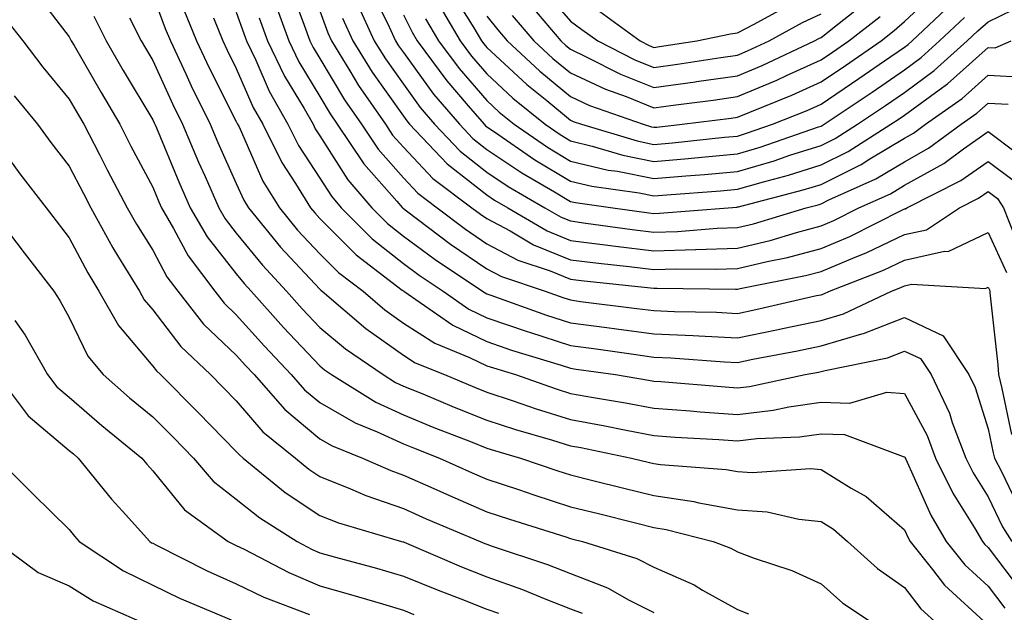
# Model space of a CAD drawing. Units: inches. Extents: x 973763 to 976403, y 7255658 to 7258298.
# Drawn here: x 975732 to 975850, y 7256813 to 7256884 of the extents above; entities that cross this region are included whole.
import ezdxf

# ---------------------------------------------------------------- set-up
doc = ezdxf.new("R2010")
doc.units = ezdxf.units.IN
doc.header["$MEASUREMENT"] = 0
doc.layers.add('Contour_97377255', color=7, linetype='Continuous', true_color=0x102e7d)

msp = doc.modelspace()

# ---------------------------------------------------------------- linework, layer by layer
at = {"layer": 'Contour_97377255'}
for points in [[(975733.93, 7256887.8, 3108), (975738.05, 7256882.41, 3108), (975738.21, 7256882.08, 3108), (975738.29, 7256881.92, 3108), (975738.62, 7256881.35, 3108), (975741.85, 7256875.72, 3108), (975744.09, 7256871.92, 3108), (975745.43, 7256869.3, 3108), (975748.05, 7256864.39, 3108), (975748.77, 7256862.64, 3108), (975749.09, 7256861.92, 3108), (975750.54, 7256859.43, 3108), (975752.28, 7256856.15, 3108), (975755.47, 7256851.92, 3108), (975756.6, 7256850.47, 3108), (975758.05, 7256849.1, 3108), (975761.44, 7256845.31, 3108), (975764.62, 7256841.92, 3108), (975766.22, 7256840.09, 3108), (975768.05, 7256838.56, 3108), (975772.26, 7256836.13, 3108), (975774.9, 7256835.07, 3108), (975778.05, 7256833.62, 3108), (975779.26, 7256833.13, 3108), (975782.38, 7256831.92, 3108), (975786.29, 7256830.16, 3108), (975788.05, 7256829.4, 3108), (975791.82, 7256828.15, 3108), (975793.66, 7256827.53, 3108), (975798.05, 7256826.09, 3108), (975801.39, 7256825.26, 3108), (975805.82, 7256824.15, 3108), (975808.05, 7256823.59, 3108), (975809.5, 7256823.37, 3108), (975815.13, 7256821.92, 3108), (975817.25, 7256821.12, 3108), (975818.05, 7256820.68, 3108), (975820.06, 7256819.91, 3108), (975824.56, 7256818.43, 3108), (975828.05, 7256816.84, 3108), (975830.66, 7256814.53, 3108), (975834.59, 7256811.92, 3108)], [(975764.49, 7256888.36, 3117), (975766.19, 7256883.78, 3117), (975766.87, 7256881.92, 3117), (975767.25, 7256881.12, 3117), (975768.05, 7256879.8, 3117), (975770.99, 7256874.86, 3117), (975773.02, 7256871.92, 3117), (975775.05, 7256868.92, 3117), (975778.05, 7256865.49, 3117), (975779.78, 7256863.65, 3117), (975782.09, 7256861.92, 3117), (975785.48, 7256859.35, 3117), (975788.05, 7256857.6, 3117), (975791.76, 7256855.63, 3117), (975795.63, 7256854.34, 3117), (975798.05, 7256853.35, 3117), (975799.32, 7256853.19, 3117), (975807.65, 7256852.32, 3117), (975808.05, 7256852.27, 3117), (975808.42, 7256852.29, 3117), (975817.82, 7256852.15, 3117), (975818.05, 7256852.16, 3117), (975818.36, 7256852.23, 3117), (975826.18, 7256853.79, 3117), (975828.05, 7256854.28, 3117), (975832.14, 7256856.01, 3117), (975833.45, 7256856.52, 3117), (975838.05, 7256858.71, 3117), (975840.68, 7256859.29, 3117), (975844.62, 7256861.92, 3117), (975846.91, 7256863.06, 3117), (975848.05, 7256863.87, 3117), (975849.17, 7256863.04, 3117), (975849.88, 7256861.92, 3117), (975851.1, 7256858.87, 3117)], [(975774.18, 7256888.05, 3121), (975776.36, 7256883.61, 3121), (975777.12, 7256881.92, 3121), (975777.47, 7256881.34, 3121), (975778.05, 7256880.54, 3121), (975781.66, 7256875.53, 3121), (975784.75, 7256871.92, 3121), (975786.36, 7256870.23, 3121), (975788.05, 7256868.9, 3121), (975792.22, 7256866.09, 3121), (975796.16, 7256863.81, 3121), (975798.05, 7256862.68, 3121), (975798.67, 7256862.54, 3121), (975803.13, 7256861.92, 3121), (975807.44, 7256861.31, 3121), (975808.05, 7256861.24, 3121), (975808.71, 7256861.26, 3121), (975816.92, 7256861.92, 3121), (975817.97, 7256862, 3121), (975818.05, 7256862.01, 3121), (975818.17, 7256862.04, 3121), (975825.92, 7256864.05, 3121), (975828.05, 7256864.72, 3121), (975832.86, 7256867.11, 3121), (975833.9, 7256867.77, 3121), (975838.05, 7256870.26, 3121), (975839.12, 7256870.85, 3121), (975840.56, 7256871.92, 3121), (975844.95, 7256875.02, 3121), (975848.05, 7256877.79, 3121), (975852.41, 7256877.56, 3121)], [(975783.86, 7256887.73, 3125), (975786.49, 7256883.48, 3125), (975787.42, 7256881.92, 3125), (975787.69, 7256881.56, 3125), (975788.05, 7256881.13, 3125), (975792.83, 7256876.7, 3125), (975795.21, 7256874.76, 3125), (975798.05, 7256872.42, 3125), (975798.39, 7256872.26, 3125), (975799.36, 7256871.92, 3125), (975806.05, 7256869.92, 3125), (975808.05, 7256869.51, 3125), (975810.27, 7256869.7, 3125), (975816.51, 7256870.38, 3125), (975818.05, 7256870.51, 3125), (975819.13, 7256870.84, 3125), (975822.25, 7256871.92, 3125), (975826.39, 7256873.58, 3125), (975828.05, 7256874.33, 3125), (975832.58, 7256877.39, 3125), (975835.65, 7256879.52, 3125), (975838.05, 7256881.18, 3125), (975838.48, 7256881.49, 3125), (975838.96, 7256881.92, 3125), (975843.65, 7256886.32, 3125)], [(975788.05, 7256884.86, 3126), (975789.36, 7256883.23, 3126), (975790.47, 7256881.92, 3126), (975794.4, 7256878.27, 3126), (975798.05, 7256875.25, 3126), (975800.32, 7256874.19, 3126), (975806.76, 7256871.92, 3126), (975807.76, 7256871.63, 3126), (975808.05, 7256871.56, 3126), (975808.38, 7256871.59, 3126), (975811.43, 7256871.92, 3126), (975817.31, 7256872.66, 3126), (975818.05, 7256872.76, 3126), (975819.51, 7256873.38, 3126), (975824.56, 7256875.41, 3126), (975828.05, 7256876.99, 3126), (975830.99, 7256878.98, 3126), (975835.24, 7256881.92, 3126), (975836.82, 7256883.15, 3126), (975838.05, 7256884.24, 3126), (975842.01, 7256887.96, 3126)], [(975794.51, 7256888.38, 3129), (975798.05, 7256884.26, 3129), (975799.43, 7256883.3, 3129), (975801.32, 7256881.92, 3129), (975805.77, 7256879.64, 3129), (975808.05, 7256878.74, 3129), (975810.85, 7256879.12, 3129), (975816.05, 7256879.92, 3129), (975818.05, 7256880.2, 3129), (975819.26, 7256880.71, 3129), (975821.83, 7256881.92, 3129), (975825.85, 7256884.12, 3129), (975828.05, 7256885.17, 3129)], [(975748.05, 7256887.44, 3111), (975749.54, 7256883.41, 3111), (975750.15, 7256881.92, 3111), (975752, 7256877.97, 3111), (975752.65, 7256876.52, 3111), (975754.92, 7256871.92, 3111), (975755.85, 7256869.72, 3111), (975758.05, 7256864.81, 3111), (975758.94, 7256862.81, 3111), (975759.49, 7256861.92, 3111), (975763.33, 7256857.2, 3111), (975768.05, 7256852.17, 3111), (975768.18, 7256852.05, 3111), (975768.34, 7256851.92, 3111), (975773.56, 7256847.43, 3111), (975778.05, 7256844.25, 3111), (975779.47, 7256843.34, 3111), (975782.97, 7256841.92, 3111), (975786.55, 7256840.42, 3111), (975788.05, 7256839.82, 3111), (975791.18, 7256838.79, 3111), (975793.94, 7256837.81, 3111), (975798.05, 7256836.53, 3111), (975801.95, 7256835.82, 3111), (975804.72, 7256835.25, 3111), (975808.05, 7256834.62, 3111), (975810.57, 7256834.44, 3111), (975815.83, 7256834.14, 3111), (975818.05, 7256833.98, 3111), (975820.38, 7256834.25, 3111), (975825.49, 7256834.48, 3111), (975828.05, 7256834.84, 3111), (975830.88, 7256834.75, 3111), (975837.88, 7256832.09, 3111), (975838.05, 7256832.08, 3111), (975838.11, 7256831.98, 3111), (975838.13, 7256831.92, 3111), (975838.2, 7256831.77, 3111), (975841.2, 7256825.07, 3111), (975843.05, 7256821.92, 3111), (975845.27, 7256819.14, 3111), (975848.05, 7256816.55, 3111), (975850.05, 7256813.92, 3111)], [(975762.66, 7256886.53, 3116), (975764.34, 7256881.92, 3116), (975765.54, 7256879.41, 3116), (975768.05, 7256875.24, 3116), (975769.29, 7256873.16, 3116), (975770.14, 7256871.92, 3116), (975773.33, 7256867.2, 3116), (975777.28, 7256862.69, 3116), (975777.94, 7256861.92, 3116), (975777.99, 7256861.86, 3116), (975778.05, 7256861.82, 3116), (975778.43, 7256861.54, 3116), (975783.69, 7256857.56, 3116), (975788.05, 7256854.6, 3116), (975789.8, 7256853.67, 3116), (975795.01, 7256851.92, 3116), (975797.25, 7256851.12, 3116), (975798.05, 7256850.87, 3116), (975799.27, 7256850.7, 3116), (975805.99, 7256849.86, 3116), (975808.05, 7256849.59, 3116), (975810.49, 7256849.48, 3116), (975815.52, 7256849.39, 3116), (975818.05, 7256849.26, 3116), (975820.26, 7256849.71, 3116), (975827.52, 7256851.39, 3116), (975828.05, 7256851.5, 3116), (975828.37, 7256851.6, 3116), (975829.07, 7256851.92, 3116), (975835.53, 7256854.44, 3116), (975838.05, 7256855.63, 3116), (975842.84, 7256856.71, 3116), (975843.29, 7256856.68, 3116), (975848.05, 7256858.94, 3116), (975850.27, 7256854.14, 3116)], [(975772.53, 7256886.4, 3120), (975774.55, 7256881.92, 3120), (975775.89, 7256879.76, 3120), (975778.05, 7256876.71, 3120), (975780.06, 7256873.93, 3120), (975781.78, 7256871.92, 3120), (975784.84, 7256868.71, 3120), (975788.05, 7256866.19, 3120), (975790.6, 7256864.47, 3120), (975795, 7256861.92, 3120), (975796.92, 7256860.79, 3120), (975798.05, 7256860.33, 3120), (975799.88, 7256860.09, 3120), (975805.44, 7256859.31, 3120), (975808.05, 7256859, 3120), (975810.88, 7256859.09, 3120), (975815.6, 7256859.47, 3120), (975818.05, 7256859.56, 3120), (975819.96, 7256860.01, 3120), (975826.28, 7256861.92, 3120), (975827.69, 7256862.28, 3120), (975828.05, 7256862.4, 3120), (975829, 7256862.87, 3120), (975834.6, 7256865.37, 3120), (975838.05, 7256867.44, 3120), (975840.93, 7256869.04, 3120), (975844.82, 7256871.92, 3120), (975846.71, 7256873.26, 3120), (975848.05, 7256874.45, 3120), (975850.45, 7256874.32, 3120)], [(975780.7, 7256884.57, 3123), (975782.27, 7256881.92, 3123), (975784.73, 7256878.6, 3123), (975788.05, 7256874.76, 3123), (975789.52, 7256873.39, 3123), (975791.33, 7256871.92, 3123), (975795.3, 7256869.17, 3123), (975798.05, 7256867.52, 3123), (975802.57, 7256866.44, 3123), (975803.68, 7256866.29, 3123), (975808.05, 7256865.41, 3123), (975811.87, 7256865.74, 3123), (975814.08, 7256865.89, 3123), (975818.05, 7256866.26, 3123), (975822.43, 7256867.54, 3123), (975824.33, 7256868.2, 3123), (975828.05, 7256869.38, 3123), (975829.75, 7256870.22, 3123), (975832.42, 7256871.92, 3123), (975835.78, 7256874.19, 3123), (975838.05, 7256875.75, 3123), (975841.61, 7256878.36, 3123), (975845.54, 7256881.92, 3123), (975846.84, 7256883.13, 3123), (975848.05, 7256884.2, 3123), (975852.47, 7256886.34, 3123)], [(975792.83, 7256886.7, 3128), (975796.91, 7256881.92, 3128), (975797.49, 7256881.36, 3128), (975798.05, 7256880.91, 3128), (975799.95, 7256880.02, 3128), (975804.05, 7256877.92, 3128), (975808.05, 7256876.32, 3128), (975812.97, 7256877, 3128), (975813.16, 7256877.03, 3128), (975818.05, 7256877.72, 3128), (975821, 7256878.97, 3128), (975827.27, 7256881.92, 3128), (975827.78, 7256882.19, 3128), (975828.05, 7256882.33, 3128), (975830.02, 7256883.89, 3128), (975833.43, 7256886.54, 3128)], [(975751.77, 7256885.64, 3112), (975753.28, 7256881.92, 3112), (975754.8, 7256878.67, 3112), (975758.05, 7256872.26, 3112), (975758.21, 7256871.92, 3112), (975758.37, 7256871.6, 3112), (975761.24, 7256865.11, 3112), (975763.21, 7256861.92, 3112), (975765.38, 7256859.25, 3112), (975768.05, 7256856.41, 3112), (975770.28, 7256854.15, 3112), (975773.22, 7256851.92, 3112), (975775.81, 7256849.68, 3112), (975778.05, 7256848.1, 3112), (975781.81, 7256845.68, 3112), (975785.98, 7256843.99, 3112), (975788.05, 7256842.99, 3112), (975788.85, 7256842.72, 3112), (975791.48, 7256841.92, 3112), (975796.33, 7256840.2, 3112), (975798.05, 7256839.66, 3112), (975800.8, 7256839.17, 3112), (975804.65, 7256838.52, 3112), (975808.05, 7256837.88, 3112), (975812.41, 7256837.56, 3112), (975813.6, 7256837.47, 3112), (975818.05, 7256837.15, 3112), (975822.31, 7256837.66, 3112), (975824.19, 7256838.06, 3112), (975828.05, 7256838.6, 3112), (975831.48, 7256838.49, 3112), (975835.94, 7256839.81, 3112), (975838.05, 7256839.67, 3112), (975840.74, 7256834.61, 3112), (975841.77, 7256831.92, 3112), (975843.84, 7256827.71, 3112), (975846.42, 7256823.55, 3112), (975847.38, 7256821.92, 3112), (975847.67, 7256821.54, 3112), (975848.05, 7256821.19, 3112), (975852.06, 7256815.93, 3112)], [(975758.05, 7256885.37, 3114), (975758.94, 7256882.81, 3114), (975759.27, 7256881.92, 3114), (975760.37, 7256879.6, 3114), (975762, 7256875.87, 3114), (975764.22, 7256871.92, 3114), (975765.49, 7256869.36, 3114), (975768.05, 7256865.46, 3114), (975769.43, 7256863.3, 3114), (975770.61, 7256861.92, 3114), (975774.31, 7256858.18, 3114), (975778.05, 7256855.24, 3114), (975779.95, 7256853.82, 3114), (975782.81, 7256851.92, 3114), (975785.9, 7256849.77, 3114), (975788.05, 7256848.74, 3114), (975792.88, 7256847.09, 3114), (975793.13, 7256847, 3114), (975798.05, 7256845.41, 3114), (975801.14, 7256845.01, 3114), (975805.61, 7256844.36, 3114), (975808.05, 7256844.03, 3114), (975810.07, 7256843.94, 3114), (975816.51, 7256843.46, 3114), (975818.05, 7256843.38, 3114), (975819.9, 7256843.77, 3114), (975825.22, 7256844.75, 3114), (975828.05, 7256845.36, 3114), (975832.93, 7256846.8, 3114), (975833.13, 7256846.84, 3114), (975838.05, 7256848.75, 3114), (975842.69, 7256846.56, 3114), (975845.75, 7256841.92, 3114), (975846.49, 7256840.36, 3114), (975848.05, 7256835.41, 3114), (975848.66, 7256832.53, 3114), (975848.82, 7256831.92, 3114), (975849.66, 7256830.31, 3114), (975851.86, 7256825.73, 3114)], [(975768.05, 7256885.52, 3118), (975769, 7256882.87, 3118), (975769.43, 7256881.92, 3118), (975771.63, 7256878.34, 3118), (975772.69, 7256876.56, 3118), (975775.9, 7256871.92, 3118), (975776.76, 7256870.63, 3118), (975778.05, 7256869.17, 3118), (975781.57, 7256865.44, 3118), (975786.25, 7256861.92, 3118), (975787.28, 7256861.15, 3118), (975788.05, 7256860.62, 3118), (975790.82, 7256859.15, 3118), (975793.62, 7256857.49, 3118), (975798.05, 7256855.67, 3118), (975801.39, 7256855.26, 3118), (975805.1, 7256854.87, 3118), (975808.05, 7256854.52, 3118), (975810.74, 7256854.61, 3118), (975815.43, 7256854.54, 3118), (975818.05, 7256854.63, 3118), (975821.6, 7256855.47, 3118), (975824.02, 7256855.95, 3118), (975828.05, 7256857.02, 3118), (975831.5, 7256858.47, 3118), (975837.79, 7256861.66, 3118), (975838.05, 7256861.78, 3118), (975838.17, 7256861.8, 3118), (975838.33, 7256861.92, 3118), (975844.8, 7256865.17, 3118), (975848.05, 7256867.47, 3118), (975851.22, 7256865.09, 3118)], [(975782.32, 7256886.19, 3124), (975784.84, 7256881.92, 3124), (975786.2, 7256880.07, 3124), (975788.05, 7256877.95, 3124), (975791.17, 7256875.05, 3124), (975795.01, 7256871.92, 3124), (975796.81, 7256870.68, 3124), (975798.05, 7256869.93, 3124), (975800.66, 7256869.31, 3124), (975804.34, 7256868.21, 3124), (975808.05, 7256867.46, 3124), (975812.15, 7256867.82, 3124), (975814.16, 7256868.03, 3124), (975818.05, 7256868.38, 3124), (975820.78, 7256869.19, 3124), (975827.74, 7256871.61, 3124), (975828.05, 7256871.71, 3124), (975828.19, 7256871.78, 3124), (975828.41, 7256871.92, 3124), (975834.18, 7256875.79, 3124), (975838.05, 7256878.46, 3124), (975840.05, 7256879.92, 3124), (975842.25, 7256881.92, 3124), (975845.24, 7256884.73, 3124)], [(975801.57, 7256885.44, 3130), (975806.41, 7256881.92, 3130), (975807.49, 7256881.36, 3130), (975808.05, 7256881.14, 3130), (975808.73, 7256881.24, 3130), (975813.19, 7256881.92, 3130), (975817.2, 7256882.77, 3130), (975818.05, 7256882.87, 3130), (975820.04, 7256883.91, 3130), (975823.93, 7256886.04, 3130)], [(975730.54, 7256884.41, 3107), (975732.49, 7256881.92, 3107), (975734.89, 7256878.76, 3107), (975738.05, 7256874.95, 3107), (975739.15, 7256873.02, 3107), (975739.8, 7256871.92, 3107), (975741.67, 7256868.3, 3107), (975742.6, 7256866.47, 3107), (975745, 7256861.92, 3107), (975746.09, 7256859.96, 3107), (975748.05, 7256856.82, 3107), (975749.75, 7256853.62, 3107), (975751.03, 7256851.92, 3107), (975754.11, 7256847.98, 3107), (975758.05, 7256844.25, 3107), (975759.15, 7256843.02, 3107), (975760.18, 7256841.92, 3107), (975763.86, 7256837.73, 3107), (975768.05, 7256834.22, 3107), (975769.51, 7256833.38, 3107), (975773.16, 7256831.92, 3107), (975776.54, 7256830.41, 3107), (975778.05, 7256829.88, 3107), (975781.71, 7256828.26, 3107), (975783.56, 7256827.43, 3107), (975788.05, 7256825.49, 3107), (975790.74, 7256824.61, 3107), (975797.51, 7256822.46, 3107), (975798.05, 7256822.28, 3107), (975798.34, 7256822.21, 3107), (975799.49, 7256821.92, 3107), (975806, 7256819.87, 3107), (975808.05, 7256818.84, 3107), (975812.85, 7256816.72, 3107), (975813.88, 7256816.09, 3107), (975818.05, 7256813.75, 3107), (975819.37, 7256813.24, 3107)], [(975741, 7256884.87, 3109), (975742.48, 7256881.92, 3109), (975744.51, 7256878.38, 3109), (975748.05, 7256872.45, 3109), (975748.22, 7256872.09, 3109), (975748.29, 7256871.92, 3109), (975748.48, 7256871.49, 3109), (975751.16, 7256865.03, 3109), (975752.51, 7256861.92, 3109), (975754.55, 7256858.42, 3109), (975758.05, 7256853.98, 3109), (975758.97, 7256852.84, 3109), (975759.83, 7256851.92, 3109), (975763.71, 7256847.58, 3109), (975768.05, 7256842.96, 3109), (975768.62, 7256842.49, 3109), (975769.45, 7256841.92, 3109), (975774.74, 7256838.61, 3109), (975778.05, 7256837.09, 3109), (975781.71, 7256835.58, 3109), (975786.07, 7256833.9, 3109), (975788.05, 7256833.11, 3109), (975788.95, 7256832.82, 3109), (975792.07, 7256831.92, 3109), (975796.53, 7256830.4, 3109), (975798.05, 7256829.91, 3109), (975800.73, 7256829.24, 3109), (975804.46, 7256828.33, 3109), (975808.05, 7256827.43, 3109), (975812.83, 7256826.7, 3109), (975813.43, 7256826.54, 3109), (975818.05, 7256825.7, 3109), (975821.59, 7256825.46, 3109), (975825.39, 7256824.58, 3109), (975828.05, 7256824.32, 3109), (975829.53, 7256823.4, 3109), (975831.2, 7256821.92, 3109), (975834.81, 7256818.68, 3109), (975838.05, 7256816.41, 3109), (975839.99, 7256813.86, 3109), (975842.12, 7256811.92, 3109)], [(975745.28, 7256884.69, 3110), (975746.67, 7256881.92, 3110), (975747.18, 7256881.05, 3110), (975748.05, 7256879.58, 3110), (975750.43, 7256874.3, 3110), (975751.6, 7256871.92, 3110), (975753.53, 7256867.4, 3110), (975754.3, 7256865.67, 3110), (975755.94, 7256861.92, 3110), (975756.72, 7256860.59, 3110), (975758.05, 7256858.89, 3110), (975761.17, 7256855.04, 3110), (975764.07, 7256851.92, 3110), (975765.95, 7256849.82, 3110), (975768.05, 7256847.58, 3110), (975771.12, 7256844.99, 3110), (975775.62, 7256841.92, 3110), (975777.11, 7256840.98, 3110), (975778.05, 7256840.55, 3110), (975780.36, 7256839.61, 3110), (975784.14, 7256838.01, 3110), (975788.05, 7256836.47, 3110), (975791.47, 7256835.34, 3110), (975795.91, 7256834.06, 3110), (975798.05, 7256833.39, 3110), (975799.3, 7256833.17, 3110), (975805.37, 7256831.92, 3110), (975807.52, 7256831.39, 3110), (975808.05, 7256831.26, 3110), (975808.83, 7256831.14, 3110), (975816.68, 7256830.55, 3110), (975818.05, 7256830.31, 3110), (975819.79, 7256830.18, 3110), (975826.78, 7256830.65, 3110), (975828.05, 7256830.53, 3110), (975831.67, 7256828.3, 3110), (975833.45, 7256827.32, 3110), (975838.05, 7256823.31, 3110), (975838.48, 7256822.35, 3110), (975838.73, 7256821.92, 3110), (975841.39, 7256818.58, 3110), (975842.83, 7256816.7, 3110), (975848.05, 7256811.91, 3110)], [(975755.3, 7256884.67, 3113), (975756.42, 7256881.92, 3113), (975756.94, 7256880.81, 3113), (975758.05, 7256878.61, 3113), (975760.07, 7256873.94, 3113), (975761.21, 7256871.92, 3113), (975763.49, 7256867.36, 3113), (975765.14, 7256864.83, 3113), (975766.93, 7256861.92, 3113), (975767.43, 7256861.3, 3113), (975768.05, 7256860.64, 3113), (975772.39, 7256856.26, 3113), (975777.92, 7256852.05, 3113), (975778.05, 7256851.95, 3113), (975778.07, 7256851.94, 3113), (975778.09, 7256851.92, 3113), (975783.96, 7256847.83, 3113), (975788.05, 7256845.87, 3113), (975790.99, 7256844.86, 3113), (975796.92, 7256843.05, 3113), (975798.05, 7256842.68, 3113), (975798.72, 7256842.59, 3113), (975803.45, 7256841.92, 3113), (975807.4, 7256841.27, 3113), (975808.05, 7256841.14, 3113), (975808.89, 7256841.08, 3113), (975816.57, 7256840.44, 3113), (975818.05, 7256840.33, 3113), (975819.48, 7256840.49, 3113), (975826.16, 7256841.92, 3113), (975827.76, 7256842.21, 3113), (975828.05, 7256842.28, 3113), (975828.56, 7256842.43, 3113), (975836.02, 7256843.95, 3113), (975838.05, 7256844.74, 3113), (975839.97, 7256843.84, 3113), (975841.23, 7256841.92, 3113), (975843.42, 7256837.29, 3113), (975843.77, 7256836.2, 3113), (975845.4, 7256831.92, 3113), (975846.28, 7256830.15, 3113), (975848.05, 7256827.29, 3113), (975849.79, 7256823.66, 3113), (975850.88, 7256821.92, 3113)], [(975760.79, 7256884.66, 3115), (975761.8, 7256881.92, 3115), (975763.82, 7256877.69, 3115), (975766.17, 7256873.8, 3115), (975767.23, 7256871.92, 3115), (975767.5, 7256871.37, 3115), (975768.05, 7256870.54, 3115), (975771.4, 7256865.27, 3115), (975774.28, 7256861.92, 3115), (975776.16, 7256860.03, 3115), (975778.05, 7256858.53, 3115), (975781.84, 7256855.71, 3115), (975787.52, 7256851.92, 3115), (975787.84, 7256851.71, 3115), (975788.05, 7256851.6, 3115), (975788.53, 7256851.44, 3115), (975795.19, 7256849.06, 3115), (975798.05, 7256848.14, 3115), (975802.42, 7256847.55, 3115), (975803.55, 7256847.42, 3115), (975808.05, 7256846.81, 3115), (975812.73, 7256846.6, 3115), (975813.42, 7256846.55, 3115), (975818.05, 7256846.32, 3115), (975822.7, 7256847.27, 3115), (975823.62, 7256847.49, 3115), (975828.05, 7256848.42, 3115), (975830.75, 7256849.22, 3115), (975836.5, 7256851.92, 3115), (975837.62, 7256852.35, 3115), (975838.05, 7256852.56, 3115), (975838.87, 7256852.74, 3115), (975847.73, 7256852.24, 3115), (975848.05, 7256852.39, 3115), (975848.2, 7256852.07, 3115), (975848.25, 7256851.92, 3115), (975848.26, 7256851.71, 3115), (975849.21, 7256843.08, 3115), (975849.3, 7256841.92, 3115), (975849.7, 7256840.27, 3115), (975850.86, 7256834.73, 3115)], [(975770.76, 7256884.63, 3119), (975771.99, 7256881.92, 3119), (975774.3, 7256878.17, 3119), (975778.05, 7256872.89, 3119), (975778.45, 7256872.32, 3119), (975778.8, 7256871.92, 3119), (975783.31, 7256867.18, 3119), (975788.05, 7256863.46, 3119), (975788.97, 7256862.84, 3119), (975790.57, 7256861.92, 3119), (975795.27, 7256859.14, 3119), (975798.05, 7256857.99, 3119), (975802.53, 7256857.44, 3119), (975803.44, 7256857.31, 3119), (975808.05, 7256856.75, 3119), (975813.04, 7256856.91, 3119), (975813.06, 7256856.91, 3119), (975818.05, 7256857.09, 3119), (975821.96, 7256858.01, 3119), (975825.1, 7256858.97, 3119), (975828.05, 7256859.75, 3119), (975829.57, 7256860.4, 3119), (975832.59, 7256861.92, 3119), (975836.37, 7256863.6, 3119), (975838.05, 7256864.62, 3119), (975842.75, 7256867.22, 3119), (975845.1, 7256868.97, 3119), (975848.05, 7256871.05, 3119), (975851.46, 7256868.51, 3119)], [(975778.05, 7256885.05, 3122), (975779.09, 7256882.96, 3122), (975779.69, 7256881.92, 3122), (975783.25, 7256877.12, 3122), (975785.82, 7256874.15, 3122), (975787.73, 7256871.92, 3122), (975787.88, 7256871.75, 3122), (975788.05, 7256871.63, 3122), (975788.96, 7256871.01, 3122), (975793.78, 7256867.65, 3122), (975798.05, 7256865.09, 3122), (975800.62, 7256864.49, 3122), (975806.26, 7256863.71, 3122), (975808.05, 7256863.35, 3122), (975809.61, 7256863.48, 3122), (975816.02, 7256863.95, 3122), (975818.05, 7256864.13, 3122), (975821.17, 7256865.04, 3122), (975824.15, 7256865.82, 3122), (975828.05, 7256867.06, 3122), (975831.3, 7256868.67, 3122), (975836.41, 7256871.92, 3122), (975837.4, 7256872.57, 3122), (975838.05, 7256873.03, 3122), (975842.18, 7256876.05, 3122), (975843.21, 7256876.76, 3122), (975848.05, 7256881.12, 3122), (975848.89, 7256881.08, 3122), (975850.81, 7256881.92, 3122)], [(975791.09, 7256884.96, 3127), (975793.68, 7256881.92, 3127), (975795.94, 7256879.81, 3127), (975798.05, 7256878.08, 3127), (975802.24, 7256876.11, 3127), (975804.73, 7256875.24, 3127), (975808.05, 7256873.91, 3127), (975810.36, 7256874.23, 3127), (975815.14, 7256874.83, 3127), (975818.05, 7256875.24, 3127), (975822.75, 7256877.22, 3127), (975823.9, 7256877.77, 3127), (975828.05, 7256879.64, 3127), (975829.41, 7256880.56, 3127), (975831.37, 7256881.92, 3127), (975835.12, 7256884.85, 3127)], [(975731.45, 7256875.32, 3106), (975734.24, 7256871.92, 3106), (975735.86, 7256869.73, 3106), (975738.05, 7256866.91, 3106), (975739.74, 7256863.61, 3106), (975740.63, 7256861.92, 3106), (975743.26, 7256857.13, 3106), (975743.96, 7256856.01, 3106), (975746.45, 7256851.92, 3106), (975747.02, 7256850.89, 3106), (975748.05, 7256849.69, 3106), (975751.4, 7256845.27, 3106), (975754.94, 7256841.92, 3106), (975756.49, 7256840.36, 3106), (975758.05, 7256838.78, 3106), (975761.21, 7256835.08, 3106), (975765.12, 7256831.92, 3106), (975766.73, 7256830.6, 3106), (975768.05, 7256829.72, 3106), (975771.73, 7256828.24, 3106), (975773.55, 7256827.42, 3106), (975778.05, 7256825.87, 3106), (975780.78, 7256824.65, 3106), (975787.25, 7256821.92, 3106), (975787.81, 7256821.68, 3106), (975788.05, 7256821.59, 3106), (975788.57, 7256821.4, 3106), (975795.3, 7256819.17, 3106), (975798.05, 7256818.08, 3106), (975802.48, 7256816.35, 3106), (975805.08, 7256814.89, 3106), (975808.05, 7256813.4, 3106)], [(975728.05, 7256871.58, 3105), (975732.13, 7256866, 3105), (975735.29, 7256861.92, 3105), (975736.48, 7256860.35, 3105), (975738.05, 7256858.33, 3105), (975740.26, 7256854.13, 3105), (975741.6, 7256851.92, 3105), (975743.93, 7256847.8, 3105), (975748.05, 7256842.95, 3105), (975748.49, 7256842.36, 3105), (975748.96, 7256841.92, 3105), (975753.49, 7256837.36, 3105), (975758.05, 7256832.71, 3105), (975758.42, 7256832.29, 3105), (975758.87, 7256831.92, 3105), (975763.91, 7256827.78, 3105), (975768.05, 7256825.04, 3105), (975770.27, 7256824.14, 3105), (975777.84, 7256821.92, 3105), (975778, 7256821.87, 3105), (975778.05, 7256821.86, 3105), (975778.15, 7256821.82, 3105), (975785.02, 7256818.89, 3105), (975788.05, 7256817.7, 3105), (975792.3, 7256816.17, 3105), (975794.89, 7256815.08, 3105), (975798.05, 7256813.84, 3105), (975799.44, 7256813.31, 3105)], [(975730.14, 7256859.83, 3104), (975732.64, 7256856.51, 3104), (975736.19, 7256851.92, 3104), (975736.93, 7256850.8, 3104), (975738.05, 7256848.75, 3104), (975740.28, 7256844.15, 3104), (975742.09, 7256841.92, 3104), (975745.27, 7256839.14, 3104), (975748.05, 7256836.85, 3104), (975750.51, 7256834.38, 3104), (975752.92, 7256831.92, 3104), (975755.29, 7256829.16, 3104), (975758.05, 7256827, 3104), (975760.87, 7256824.74, 3104), (975765.33, 7256821.92, 3104), (975767.11, 7256820.98, 3104), (975768.05, 7256820.58, 3104), (975769.92, 7256820.05, 3104), (975774.84, 7256818.71, 3104), (975778.05, 7256817.78, 3104), (975782.2, 7256816.07, 3104), (975784.94, 7256815.03, 3104), (975788.05, 7256813.8, 3104), (975789.44, 7256813.31, 3104)], [(975731.55, 7256848.42, 3103), (975732.76, 7256846.63, 3103), (975735.45, 7256841.92, 3103), (975736.58, 7256840.45, 3103), (975738.05, 7256839.21, 3103), (975741.94, 7256835.81, 3103), (975746.72, 7256831.92, 3103), (975747.32, 7256831.19, 3103), (975748.05, 7256830.37, 3103), (975751.86, 7256825.73, 3103), (975757.08, 7256821.92, 3103), (975757.73, 7256821.6, 3103), (975758.05, 7256821.45, 3103), (975758.97, 7256821, 3103), (975764.32, 7256818.19, 3103), (975768.05, 7256816.61, 3103), (975771.71, 7256815.58, 3103), (975775.54, 7256814.43, 3103), (975778.05, 7256813.7, 3103), (975779.31, 7256813.18, 3103)], [(975729.36, 7256841.92, 3102), (975733.11, 7256836.98, 3102), (975738.05, 7256832.83, 3102), (975738.54, 7256832.41, 3102), (975739.13, 7256831.92, 3102), (975743.12, 7256826.99, 3102), (975744.41, 7256825.56, 3102), (975747.68, 7256821.92, 3102), (975747.9, 7256821.77, 3102), (975748.05, 7256821.7, 3102), (975748.48, 7256821.49, 3102), (975754.54, 7256818.41, 3102), (975758.05, 7256816.85, 3102), (975761.36, 7256815.23, 3102), (975766.8, 7256813.17, 3102)], [(975729.39, 7256831.92, 3101), (975733.73, 7256827.6, 3101), (975738.05, 7256823.35, 3101), (975738.68, 7256822.55, 3101), (975739.25, 7256821.92, 3101), (975744.55, 7256818.42, 3101), (975748.05, 7256816.7, 3101), (975751.26, 7256815.13, 3101), (975757.43, 7256812.54, 3101)], [(975729.29, 7256821.92, 3100), (975734.33, 7256818.2, 3100), (975738.05, 7256816.59, 3100), (975740.93, 7256814.8, 3100), (975747.47, 7256811.92, 3100)]]:
    msp.add_polyline3d(points, dxfattribs=at)

doc.saveas('drawing.dxf')
